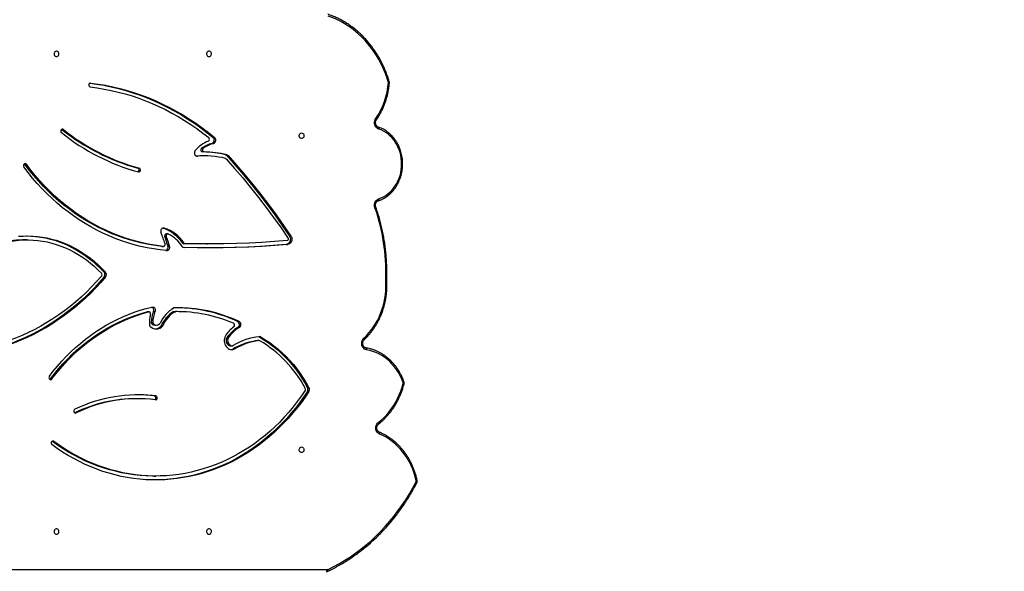
# Model space of a CAD drawing. Units: millimetres. Extents: x -9300 to 348949, y -3372 to 17026.
# Drawn here: x -4180 to -2674, y 7243 to 8085 of the extents above; entities that cross this region are included whole.
import ezdxf

# ---------------------------------------------------------------- set-up
doc = ezdxf.new("R2010")
doc.units = ezdxf.units.MM
doc.layers.add('Opvangzone', color=7, linetype='Continuous', true_color=0x00a19a)
doc.layers.add('Toestel 2D', color=7, linetype='Continuous', lineweight=20)

# ---------------------------------------------------------------- blocks, each defined once
blk = doc.blocks.new('3241_')
at = {"color": 8, "linetype": 'Continuous', "lineweight": 25}
for p, q in [((46149.5, 25687.3), (45600.9, 25687.3)), ((45986.9, 25447.8), (45985, 25447.8)), ((45800.1, 25055.6), (45799.5, 25055.6)), ((45962.9, 24943.8), (45963.4, 24943.8))]:
    blk.add_line(p, q, dxfattribs=at)
at = {"color": 7, "linetype": 'Continuous', "lineweight": 25}
for p, q in [((45865.5, 25544.4), (45863.3, 25544.4)), ((46019.1, 25491.4), (46021.4, 25491.4)), ((46021.4, 25491.4), (46021.7, 25491.2)), ((45631.2, 25415), (45629, 25415)), ((45860.8, 25425.2), (45863.1, 25425.2)), ((45865.4, 25421.9), (45863.1, 25421.9)), ((45890.5, 25426.2), (45892.7, 25426.2)), ((45631, 25409.4), (45628.8, 25409.4)), ((46024.3, 25396.1), (46022.1, 25396.1)), ((45705, 25337.5), (45707.3, 25337.5)), ((45705.3, 25337.5), (45707.5, 25337.5)), ((45745.4, 25350.7), (45743.1, 25350.7)), ((45748.6, 25345.2), (45746.4, 25345.2)), ((45704.7, 25331.9), (45702.5, 25331.9)), ((45754.5, 25333.2), (45752.2, 25333.2)), ((45752.5, 25333.7), (45754.8, 25333.7)), ((45737.6, 25317.6), (45735.4, 25317.6)), ((45737.9, 25308.4), (45735.6, 25308.4)), ((45854.7, 25314.8), (45852.4, 25314.8)), ((45864.6, 25313.7), (45862.4, 25313.7)), ((45866.3, 25312.6), (45868.5, 25312.6)), ((45869.9, 25310), (45867.7, 25310)), ((45830.4, 25293.2), (45832.7, 25293.2)), ((45835.3, 25293.3), (45832.7, 25293.2)), ((45835.3, 25293.3), (45833, 25293.3)), ((45834.2, 25293.6), (45836.5, 25293.6)), ((45866.6, 25293.2), (45864.3, 25293.2)), ((45873.8, 25293.5), (45876, 25293.5)), ((45874.4, 25293.5), (45876.6, 25293.5)), ((45876.6, 25293.5), (45876, 25293.5)), ((45509.9, 25242.4), (45509.9, 25241.9)), ((45942.2, 25240.2), (45940, 25240.2)), ((45942.3, 25233.1), (45940.1, 25233.1)), ((45663.6, 25190.4), (45661.4, 25190.4)), ((45786.1, 25189.8), (45783.8, 25189.8)), ((45817.8, 25189.4), (45820, 25189.4)), ((45821.9, 25188.3), (45819.7, 25188.3)), ((45844.4, 25193.3), (45842.2, 25193.3)), ((45853.6, 25193.4), (45851.3, 25193.4)), ((45853.8, 25193.4), (45851.6, 25193.4)), ((45853.6, 25193.4), (45853.8, 25193.4)), ((45658.7, 25177.6), (45656.4, 25177.6)), ((45844.7, 25174.3), (45846.9, 25174.3)), ((45847.1, 25178.5), (45849.3, 25178.5)), ((46060.3, 25183.4), (46062.5, 25183.4)), ((45852.4, 25165.4), (45850.1, 25165.4)), ((45888.9, 25077.4), (45886.6, 25077.4)), ((45890.8, 25073.9), (45888.6, 25073.9)), ((46061, 25068), (46063.3, 25068)), ((45754.6, 25054.8), (45752.4, 25054.8)), ((45756.7, 25053.5), (45754.4, 25053.5)), ((45788.6, 25055.2), (45790.8, 25055.2)), ((45777.1, 25036), (45774.8, 25036)), ((45789.3, 25049.2), (45791.6, 25049.2)), ((45793, 25043.6), (45790.7, 25043.6)), ((45775.5, 25027.1), (45773.2, 25027.1)), ((46004.5, 25014.7), (46006.7, 25014.7)), ((46006.7, 25014.7), (46007.1, 25014.5))]:
    blk.add_line(p, q, dxfattribs=at)
at = {"color": 7, "linetype": 'Continuous', "lineweight": 25, "flags": 128}
for points in [[(45599.6, 25687), (45590.8, 25682.7), (45582.2, 25678), (45573.7, 25673), (45565.4, 25667.7), (45557.2, 25662), (45549.2, 25656.1), (45541.4, 25649.8), (45533.8, 25643.2), (45526.4, 25636.3), (45519.2, 25629.2), (45512.2, 25621.7), (45505.4, 25614), (45498.9, 25606.1), (45492.6, 25597.8), (45486.5, 25589.4), (45480.7, 25580.7), (45475.1, 25571.7), (45469.9, 25562.6), (45464.8, 25553.3)], [(45602.4, 25690.3), (45602.1, 25690.2), (45601.8, 25690.1), (45601.5, 25689.8), (45601.3, 25689.4), (45601.1, 25689), (45601, 25688.4), (45600.9, 25687.9), (45600.9, 25687.3)], [(45781.7, 25633.5), (45780.6, 25633.3), (45779.6, 25632.8), (45778.8, 25631.9), (45778.3, 25630.8), (45778, 25629.6), (45778.1, 25628.3), (45778.5, 25627.2), (45779.2, 25626.2), (45780.1, 25625.5), (45781.2, 25625.1), (45782.3, 25625.1), (45783.3, 25625.5), (45784.2, 25626.2), (45784.9, 25627.2), (45785.3, 25628.3), (45785.4, 25629.6), (45785.1, 25630.8), (45784.6, 25631.9), (45783.8, 25632.8), (45782.8, 25633.3), (45781.7, 25633.5)], [(46015.1, 25633.5), (46014, 25633.3), (46013, 25632.8), (46012.2, 25631.9), (46011.7, 25630.8), (46011.4, 25629.6), (46011.5, 25628.3), (46011.9, 25627.2), (46012.6, 25626.2), (46013.5, 25625.5), (46014.6, 25625.1), (46015.7, 25625.1), (46016.7, 25625.5), (46017.6, 25626.2), (46018.3, 25627.2), (46018.7, 25628.3), (46018.8, 25629.6), (46018.5, 25630.8), (46018, 25631.9), (46017.2, 25632.8), (46016.2, 25633.3), (46015.1, 25633.5)], [(45464.7, 25551.8), (45466.1, 25545.7), (45467.9, 25539.8), (45470.1, 25534), (45472.5, 25528.4), (45475.2, 25522.9), (45478.2, 25517.7), (45481.5, 25512.7), (45485, 25507.9), (45488.8, 25503.4), (45492.8, 25499.1), (45497, 25495.2), (45501.4, 25491.5), (45506, 25488.2), (45510.8, 25485.2), (45515.7, 25482.5), (45520.8, 25480.2)], [(45629, 25415), (45634.8, 25423.8), (45640.9, 25432.3), (45647.3, 25440.5), (45653.8, 25448.5), (45660.6, 25456.3), (45667.6, 25463.8), (45674.8, 25471), (45682.2, 25478), (45689.8, 25484.7), (45697.6, 25491.1), (45705.6, 25497.2), (45713.7, 25502.9), (45722, 25508.4), (45730.4, 25513.6), (45739, 25518.4), (45747.7, 25523), (45756.5, 25527.1), (45765.5, 25531), (45774.5, 25534.5), (45783.7, 25537.7), (45792.9, 25540.5), (45802.2, 25543), (45811.6, 25545.1), (45821, 25546.9), (45830.5, 25548.3), (45840, 25549.3), (45849.5, 25550), (45859.1, 25550.4), (45868.6, 25550.4), (45878.2, 25550), (45887.7, 25549.2), (45897.2, 25548.1), (45906.7, 25546.7), (45916.1, 25544.9), (45925.5, 25542.7), (45934.7, 25540.2), (45944, 25537.3), (45953.1, 25534.1), (45962.1, 25530.5), (45971.1, 25526.6), (45979.9, 25522.4), (45988.6, 25517.8), (45997.2, 25513), (46005.6, 25507.8), (46013.8, 25502.2), (46022, 25496.4)], [(45631.2, 25415), (45637.1, 25423.8), (45643.2, 25432.3), (45649.5, 25440.5), (45656.1, 25448.5), (45662.8, 25456.3), (45669.8, 25463.8), (45677.1, 25471), (45684.5, 25478), (45692.1, 25484.7), (45699.8, 25491.1), (45707.8, 25497.2), (45715.9, 25502.9), (45724.2, 25508.4), (45732.7, 25513.6), (45741.2, 25518.4), (45749.9, 25523), (45758.8, 25527.1), (45767.7, 25531), (45776.8, 25534.5), (45785.9, 25537.7), (45795.2, 25540.5), (45804.5, 25543), (45813.8, 25545.1), (45823.3, 25546.9), (45832.7, 25548.3), (45842.2, 25549.3), (45851.8, 25550), (45861.3, 25550.4), (45864.4, 25550.4)], [(45634.6, 25413.6), (45640.5, 25422.3), (45646.6, 25430.7), (45653, 25438.9), (45659.7, 25446.8), (45666.5, 25454.5), (45673.6, 25461.9), (45680.8, 25469), (45688.3, 25475.9), (45696, 25482.4), (45703.8, 25488.7), (45711.8, 25494.6), (45720, 25500.3), (45728.4, 25505.6), (45736.9, 25510.6), (45745.5, 25515.3), (45754.2, 25519.6), (45763.1, 25523.6), (45772.1, 25527.3), (45781.2, 25530.6), (45790.4, 25533.6), (45799.7, 25536.2), (45809, 25538.4), (45818.4, 25540.3), (45827.8, 25541.9), (45837.3, 25543.1), (45846.8, 25543.9), (45856.4, 25544.3), (45865.9, 25544.4), (45875.4, 25544.1), (45884.9, 25543.5), (45894.4, 25542.5), (45903.9, 25541.1), (45913.3, 25539.3), (45922.7, 25537.2), (45932, 25534.8), (45941.2, 25532), (45950.3, 25528.8), (45959.4, 25525.3), (45968.3, 25521.5), (45977.1, 25517.3), (45985.8, 25512.7), (45994.4, 25507.9), (46002.8, 25502.7), (46011, 25497.2), (46019.1, 25491.4)], [(45865.5, 25544.4), (45868.1, 25544.4), (45877.7, 25544.1), (45887.2, 25543.5), (45896.7, 25542.5), (45906.1, 25541.1), (45915.6, 25539.3), (45924.9, 25537.2), (45934.2, 25534.8), (45943.4, 25532), (45952.6, 25528.8), (45961.6, 25525.3), (45970.5, 25521.5), (45979.4, 25517.3), (45988.1, 25512.7), (45996.6, 25507.9), (46005, 25502.7), (46013.3, 25497.2), (46021.4, 25491.4)], [(45640.1, 25500), (45639, 25500.2), (45638, 25500.8), (45637.2, 25501.6), (45636.7, 25502.7), (45636.4, 25504), (45636.5, 25505.2), (45636.9, 25506.4), (45637.6, 25507.4), (45638.5, 25508.1), (45639.6, 25508.5), (45640.7, 25508.5), (45641.7, 25508.1), (45642.6, 25507.4), (45643.3, 25506.4), (45643.7, 25505.2), (45643.8, 25504), (45643.5, 25502.7), (45643, 25501.6), (45642.2, 25500.8), (45641.2, 25500.2), (45640.1, 25500)], [(45520.8, 25480.2), (45522.4, 25479.3), (45523.7, 25478.1), (45524.9, 25476.6), (45525.8, 25474.9), (45526.3, 25473), (45526.5, 25471), (45526.4, 25469), (45525.9, 25467.1), (45525.1, 25465.3), (45524, 25463.8), (45522.7, 25462.5)], [(45522.7, 25462.5), (45518.2, 25458.8), (45514, 25454.9), (45509.9, 25450.7), (45506.1, 25446.2), (45502.5, 25441.4), (45499.2, 25436.4), (45496.1, 25431.3), (45493.2, 25425.9), (45490.7, 25420.3), (45488.4, 25414.6), (45486.4, 25408.7), (45484.8, 25402.7)], [(45484.8, 25401.4), (45486.8, 25396.2), (45489.2, 25391.2), (45491.8, 25386.4), (45494.7, 25381.8), (45497.9, 25377.5), (45501.3, 25373.4), (45505, 25369.6), (45508.9, 25366.1), (45513, 25363), (45517.2, 25360.2), (45521.7, 25357.7), (45526.3, 25355.6), (45530.9, 25353.9), (45535.7, 25352.5), (45540.6, 25351.6)], [(45702.5, 25331.9), (45695.6, 25336.1), (45688.8, 25340.5), (45682.3, 25345.4), (45675.9, 25350.5), (45669.7, 25355.9), (45663.8, 25361.7), (45658, 25367.7), (45652.5, 25374.1), (45647.3, 25380.6), (45642.2, 25387.5), (45637.5, 25394.6), (45633, 25401.9), (45628.8, 25409.4)], [(45704.7, 25331.9), (45697.8, 25336.1), (45691.1, 25340.5), (45684.5, 25345.4), (45678.2, 25350.5), (45672, 25355.9), (45666, 25361.7), (45660.3, 25367.7), (45654.8, 25374.1), (45649.5, 25380.6), (45644.5, 25387.5), (45639.7, 25394.6), (45635.2, 25401.9), (45631, 25409.4)], [(46026, 25392.2), (46019.9, 25384.2), (46013.5, 25376.5), (46006.9, 25369), (46000.1, 25361.8), (45993, 25354.8), (45985.8, 25348.1), (45978.4, 25341.7), (45970.8, 25335.5), (45963.1, 25329.7), (45955.2, 25324.1), (45947.1, 25318.9), (45938.9, 25313.9), (45930.6, 25309.3), (45922.1, 25305), (45913.5, 25301), (45904.8, 25297.3), (45896, 25294), (45887.1, 25291), (45878.1, 25288.4), (45869.1, 25286.1)], [(46022.1, 25396.1), (46015.9, 25388.2), (46009.6, 25380.5), (46003, 25373), (45996.2, 25365.8), (45989.2, 25358.9), (45982, 25352.2), (45974.6, 25345.9), (45967, 25339.8), (45959.3, 25334), (45951.4, 25328.5), (45943.3, 25323.3), (45935.1, 25318.4), (45926.8, 25313.9), (45918.3, 25309.6), (45909.7, 25305.8), (45901, 25302.2), (45892.2, 25299), (45883.3, 25296.1), (45874.4, 25293.5)], [(46024.3, 25396.1), (46018.2, 25388.2), (46011.8, 25380.5), (46005.2, 25373), (45998.4, 25365.8), (45991.4, 25358.9), (45984.2, 25352.2), (45976.8, 25345.9), (45969.3, 25339.8), (45961.5, 25334), (45953.6, 25328.5), (45945.6, 25323.3), (45937.3, 25318.4), (45929, 25313.9), (45920.5, 25309.6), (45911.9, 25305.8), (45903.2, 25302.2), (45894.5, 25299), (45885.6, 25296.1), (45876.6, 25293.5)], [(45540.6, 25351.6), (45540.5, 25351), (45540.6, 25350.4), (45540.6, 25349.9), (45540.8, 25349.5), (45541, 25349.1), (45541.2, 25348.8), (45541.4, 25348.7), (45541.7, 25348.6)], [(45540.6, 25351.6), (45542.2, 25351.1), (45543.7, 25350.3), (45545.1, 25349.2), (45546.3, 25347.8), (45547.2, 25346.2), (45547.8, 25344.3), (45548.1, 25342.4), (45548, 25340.5), (45547.7, 25338.6), (45547, 25336.8), (45546, 25335.2), (45544.8, 25333.9)], [(45756.7, 25330), (45757.5, 25332), (45758.1, 25334.1), (45758.4, 25336.3), (45758.4, 25338.6), (45758.1, 25340.7), (45757.4, 25342.8), (45756.5, 25344.8), (45755.4, 25346.6), (45754, 25348.1), (45752.4, 25349.3), (45750.7, 25350.3), (45748.8, 25350.9), (45746.9, 25351.2), (45745, 25351.1), (45743.1, 25350.7)], [(45747.5, 25351.2), (45747.3, 25351.1), (45745.4, 25350.7)], [(45707.5, 25337.5), (45707.4, 25337.5), (45707.3, 25337.5)], [(45752.5, 25333.7), (45753, 25335.3), (45753.2, 25337), (45753.1, 25338.7), (45752.7, 25340.4), (45752, 25341.9), (45751, 25343.1), (45749.8, 25344.2), (45748.4, 25344.8), (45747, 25345.2), (45745.5, 25345.2)], [(45754.8, 25333.7), (45755.3, 25335.3), (45755.5, 25337), (45755.4, 25338.7), (45755, 25340.4), (45754.2, 25341.9), (45753.3, 25343.1), (45752.1, 25344.2), (45750.7, 25344.8), (45749.2, 25345.2), (45748.6, 25345.2)], [(45940, 25240.2), (45947.3, 25248.6), (45954.9, 25256.8), (45962.7, 25264.8), (45970.6, 25272.4), (45978.8, 25279.8), (45987.2, 25286.9), (45995.7, 25293.7), (46004.5, 25300.2), (46013.4, 25306.4), (46022.4, 25312.3), (46031.6, 25317.9), (46040.9, 25323.1), (46050.4, 25328), (46060, 25332.6), (46069.7, 25336.9), (46079.5, 25340.8), (46089.4, 25344.3), (46091.9, 25345.2)], [(45942.2, 25240.2), (45949.6, 25248.6), (45957.1, 25256.8), (45964.9, 25264.8), (45972.9, 25272.4), (45981.1, 25279.8), (45989.4, 25286.9), (45998, 25293.7), (46006.7, 25300.2), (46015.6, 25306.4), (46024.7, 25312.3), (46033.9, 25317.9), (46043.2, 25323.1), (46052.7, 25328), (46062.3, 25332.6), (46072, 25336.9), (46081.8, 25340.8), (46091.7, 25344.3), (46092, 25344.4)], [(45946.2, 25238.9), (45953.6, 25247.3), (45961.3, 25255.4), (45969.2, 25263.3), (45977.3, 25270.9), (45985.6, 25278.1), (45994, 25285.1), (46002.7, 25291.8), (46011.5, 25298.2), (46020.5, 25304.2), (46029.7, 25310), (46039, 25315.4), (46048.4, 25320.5), (46058, 25325.2), (46067.7, 25329.6), (46077.5, 25333.6), (46087.4, 25337.3), (46092.3, 25339)], [(45544.8, 25333.9), (45540.8, 25329.9), (45537, 25325.7), (45533.5, 25321.3), (45530.1, 25316.6), (45527, 25311.7), (45524.1, 25306.6), (45521.5, 25301.4), (45519.2, 25295.9), (45517.2, 25290.3), (45515.4, 25284.6), (45513.9, 25278.8), (45512.7, 25272.9), (45511.9, 25266.9), (45511.3, 25260.8), (45511, 25254.8), (45511.1, 25248.7), (45511.4, 25242.7)], [(45869.1, 25286.1), (45867.9, 25286), (45866.7, 25286.3), (45865.7, 25287), (45864.8, 25287.9), (45864.2, 25289.1), (45863.9, 25290.5), (45864, 25291.9), (45864.3, 25293.2)], [(46073.3, 25178), (46066, 25177.6), (46058.7, 25177.5), (46051.4, 25177.7), (46044.2, 25178.3), (46036.9, 25179.3), (46029.7, 25180.6), (46022.6, 25182.2), (46015.5, 25184.2), (46008.5, 25186.5), (46001.6, 25189.2), (45994.8, 25192.2), (45988.1, 25195.5), (45981.6, 25199.2), (45975.1, 25203.1), (45968.9, 25207.4), (45962.7, 25212), (45956.8, 25216.8), (45951, 25222), (45945.5, 25227.4), (45940.1, 25233.1)], [(46061.4, 25177.5), (46061, 25177.5), (46053.7, 25177.7), (46046.4, 25178.3), (46039.2, 25179.3), (46032, 25180.6), (46024.8, 25182.2), (46017.8, 25184.2), (46010.8, 25186.5), (46003.9, 25189.2), (45997.1, 25192.2), (45990.4, 25195.5), (45983.8, 25199.2), (45977.4, 25203.1), (45971.1, 25207.4), (45965, 25212), (45959, 25216.8), (45953.3, 25222), (45947.7, 25227.4), (45942.3, 25233.1)], [(46098.5, 25188.5), (46094, 25187.4), (46086.9, 25185.9), (46079.8, 25184.8), (46072.6, 25184), (46065.3, 25183.5), (46058.1, 25183.5), (46050.9, 25183.7), (46043.7, 25184.4), (46036.5, 25185.4), (46029.3, 25186.7), (46022.3, 25188.4), (46015.3, 25190.5), (46008.3, 25192.9), (46001.5, 25195.6), (45994.8, 25198.7), (45988.2, 25202.1), (45981.7, 25205.8), (45975.4, 25209.9), (45969.2, 25214.2), (45963.2, 25218.9), (45957.4, 25223.8), (45951.7, 25229.1), (45946.3, 25234.6)], [(45656.4, 25177.6), (45655.7, 25179), (45655.2, 25180.6), (45655, 25182.3), (45655.1, 25184.1), (45655.6, 25185.7), (45656.3, 25187.2), (45657.3, 25188.5), (45658.6, 25189.5), (45659.9, 25190.1), (45661.4, 25190.4)], [(45658.7, 25177.6), (45657.9, 25179), (45657.4, 25180.6), (45657.2, 25182.3), (45657.4, 25184.1), (45657.8, 25185.7), (45658.6, 25187.2), (45659.6, 25188.5), (45660.8, 25189.5), (45662.2, 25190.1), (45663.6, 25190.4)], [(45661.4, 25190.4), (45681.1, 25192), (45700.9, 25193.4), (45720.6, 25194.4), (45740.4, 25195.1), (45760.1, 25195.6), (45779.9, 25195.8), (45799.7, 25195.7), (45819.5, 25195.4)], [(45661.8, 25184.5), (45681.3, 25186), (45700.7, 25187.3), (45720.2, 25188.4), (45739.7, 25189.1), (45759.2, 25189.6), (45778.7, 25189.8), (45798.2, 25189.7), (45817.8, 25189.4)], [(45663.6, 25190.4), (45683.4, 25192), (45703.1, 25193.4), (45722.9, 25194.4), (45742.6, 25195.1), (45762.4, 25195.6), (45782.2, 25195.8), (45784.9, 25195.8)], [(45786.1, 25189.8), (45800.5, 25189.7), (45820, 25189.4)], [(45846.6, 25199.9), (45856.6, 25198.9), (45866.6, 25197.4), (45876.5, 25195.7), (45886.4, 25193.5), (45896.2, 25191), (45906, 25188.2), (45915.7, 25185), (45925.2, 25181.4), (45934.7, 25177.5), (45944, 25173.2), (45953.3, 25168.7), (45962.4, 25163.7), (45971.4, 25158.5), (45980.2, 25152.9), (45988.8, 25147), (45997.3, 25140.8), (46005.7, 25134.3), (46013.8, 25127.4), (46021.7, 25120.3), (46029.5, 25112.9), (46037, 25105.3), (46044.4, 25097.3), (46051.5, 25089.1), (46058.4, 25080.6), (46065, 25071.9)], [(45851.6, 25193.4), (45861.6, 25192.2), (45871.6, 25190.5), (45881.5, 25188.5), (45891.4, 25186.2), (45901.2, 25183.4), (45910.9, 25180.3), (45920.5, 25176.9), (45930, 25173.1), (45939.5, 25168.9), (45948.7, 25164.4), (45957.9, 25159.6), (45966.9, 25154.4), (45975.8, 25148.9), (45984.5, 25143), (45993.1, 25136.8), (46001.4, 25130.3), (46009.6, 25123.6), (46017.6, 25116.5), (46025.4, 25109.1), (46033, 25101.4), (46040.3, 25093.5), (46047.5, 25085.2), (46054.4, 25076.8), (46061, 25068)], [(45853.8, 25193.4), (45863.8, 25192.2), (45873.8, 25190.5), (45883.8, 25188.5), (45893.6, 25186.2), (45903.4, 25183.4), (45913.1, 25180.3), (45922.8, 25176.9), (45932.3, 25173.1), (45941.7, 25168.9), (45951, 25164.4), (45960.2, 25159.6), (45969.2, 25154.4), (45978.1, 25148.9), (45986.8, 25143), (45995.3, 25136.8), (46003.7, 25130.3), (46011.9, 25123.6), (46019.9, 25116.5), (46027.6, 25109.1), (46035.2, 25101.4), (46042.6, 25093.5), (46049.7, 25085.2), (46056.6, 25076.8), (46063.3, 25068)], [(45752.4, 25054.8), (45739.6, 25069.2), (45727, 25083.9), (45714.6, 25098.9), (45702.5, 25114.1), (45690.6, 25129.6), (45679, 25145.4), (45667.6, 25161.3), (45656.4, 25177.6)], [(45754.6, 25054.8), (45741.8, 25069.2), (45729.2, 25083.9), (45716.8, 25098.9), (45704.7, 25114.1), (45692.8, 25129.6), (45681.2, 25145.4), (45669.8, 25161.3), (45658.7, 25177.6)], [(45755.3, 25059.9), (45742.6, 25074.2), (45730.2, 25088.7), (45718, 25103.5), (45706, 25118.6), (45694.3, 25133.9), (45682.8, 25149.4), (45671.5, 25165.2), (45660.6, 25181.2)], [(45843.6, 25174.6), (45844.3, 25174.3), (45845.1, 25174.3), (45845.9, 25174.6), (45846.5, 25175.2), (45847, 25175.9), (45847.2, 25176.7), (45847.3, 25177.6), (45847.1, 25178.5)], [(45850.1, 25165.4), (45851.3, 25165.2), (45852.6, 25165.4), (45853.7, 25166), (45854.6, 25167), (45855.3, 25168.2), (45855.6, 25169.6), (45855.6, 25171), (45855.2, 25172.4)], [(45527.9, 25134.4), (45528.4, 25132.6), (45528.6, 25130.7), (45528.4, 25128.8), (45528, 25127), (45527.3, 25125.3), (45526.3, 25123.8), (45525.1, 25122.6), (45523.7, 25121.6), (45522.2, 25120.9)], [(45522.2, 25120.9), (45518.5, 25119.5), (45514.9, 25117.8), (45511.4, 25115.8), (45508.1, 25113.4), (45505, 25110.7), (45502, 25107.8), (45499.3, 25104.5), (45496.8, 25101.1), (45494.6, 25097.4), (45492.6, 25093.5), (45490.9, 25089.4), (45489.5, 25085.2), (45488.4, 25080.9), (45487.6, 25076.5), (45487.1, 25072), (45487, 25067.5), (45487.1, 25063), (45487.6, 25058.6), (45488.4, 25054.2), (45489.5, 25049.8), (45490.9, 25045.6), (45492.6, 25041.6), (45494.5, 25037.7), (45496.8, 25034), (45499.2, 25030.5), (45502, 25027.3), (45504.9, 25024.3), (45508, 25021.6), (45511.3, 25019.2), (45514.8, 25017.2), (45518.4, 25015.5), (45522.1, 25014.1)], [(45802.8, 25047.1), (45803.5, 25048.1), (45804, 25049.4), (45804.1, 25050.7), (45803.9, 25052.1), (45803.5, 25053.3), (45802.7, 25054.3), (45801.8, 25055.1), (45800.6, 25055.5), (45799.5, 25055.6)], [(45640.1, 25020), (45639, 25020.2), (45638, 25020.8), (45637.2, 25021.6), (45636.7, 25022.7), (45636.4, 25024), (45636.5, 25025.2), (45636.9, 25026.4), (45637.6, 25027.4), (45638.5, 25028.1), (45639.6, 25028.5), (45640.7, 25028.5), (45641.7, 25028.1), (45642.6, 25027.4), (45643.3, 25026.4), (45643.7, 25025.2), (45643.8, 25024), (45643.5, 25022.7), (45643, 25021.6), (45642.2, 25020.8), (45641.2, 25020.2), (45640.1, 25020)], [(45962.9, 24943.8), (45951.5, 24945.3), (45940.3, 24947.2), (45929, 24949.5), (45917.9, 24952.2), (45906.8, 24955.2), (45895.7, 24958.6), (45884.8, 24962.4), (45874, 24966.5), (45863.3, 24971), (45852.7, 24975.9), (45842.2, 24981.1), (45831.9, 24986.6), (45821.7, 24992.5), (45811.7, 24998.8), (45801.8, 25005.4), (45792.1, 25012.3), (45782.6, 25019.5), (45773.2, 25027.1)], [(45964, 24944), (45953.8, 24945.3), (45942.5, 24947.2), (45931.3, 24949.5), (45920.1, 24952.2), (45909, 24955.2), (45898, 24958.6), (45887.1, 24962.4), (45876.2, 24966.5), (45865.5, 24971), (45854.9, 24975.9), (45844.5, 24981.1), (45834.1, 24986.6), (45823.9, 24992.5), (45813.9, 24998.8), (45804, 25005.4), (45794.3, 25012.3), (45784.8, 25019.5), (45775.5, 25027.1)], [(45963.4, 24949.8), (45952.6, 24951.2), (45941.9, 24953), (45931.2, 24955.2), (45920.5, 24957.6), (45910, 24960.5), (45899.5, 24963.6), (45889, 24967.1), (45878.7, 24971), (45868.5, 24975.2), (45858.4, 24979.7), (45848.3, 24984.5), (45838.5, 24989.7), (45828.7, 24995.1), (45819.1, 25000.9), (45809.6, 25007), (45800.3, 25013.5), (45791.1, 25020.2), (45782.1, 25027.2)], [(45522.1, 25014.1), (45523.7, 25013.4), (45525.2, 25012.3), (45526.4, 25010.9), (45527.4, 25009.3), (45528, 25007.5), (45528.4, 25005.6), (45528.4, 25003.6), (45528.1, 25001.7), (45527.5, 24999.8), (45526.5, 24998.2)], [(45507.4, 24942.2), (45509.7, 24935.1), (45512.3, 24928.1), (45515.2, 24921.2), (45518.4, 24914.6), (45521.8, 24908.1), (45525.5, 24901.8), (45529.5, 24895.7), (45533.7, 24889.8), (45538.2, 24884.2), (45542.8, 24878.9), (45547.7, 24873.8), (45552.8, 24868.9), (45558.1, 24864.4), (45563.6, 24860.1), (45569.3, 24856.2), (45575.1, 24852.6), (45581, 24849.3), (45587.1, 24846.3), (45593.3, 24843.7), (45599.6, 24841.4)], [(45781.7, 24903.5), (45780.6, 24903.3), (45779.6, 24902.8), (45778.8, 24901.9), (45778.3, 24900.8), (45778, 24899.6), (45778.1, 24898.3), (45778.5, 24897.2), (45779.2, 24896.2), (45780.1, 24895.5), (45781.2, 24895.1), (45782.3, 24895.1), (45783.3, 24895.5), (45784.2, 24896.2), (45784.9, 24897.2), (45785.3, 24898.3), (45785.4, 24899.6), (45785.1, 24900.8), (45784.6, 24901.9), (45783.8, 24902.8), (45782.8, 24903.3), (45781.7, 24903.5)], [(46015.1, 24903.5), (46014, 24903.3), (46013, 24902.8), (46012.2, 24901.9), (46011.7, 24900.8), (46011.4, 24899.6), (46011.5, 24898.3), (46011.9, 24897.2), (46012.6, 24896.2), (46013.5, 24895.5), (46014.6, 24895.1), (46015.7, 24895.1), (46016.7, 24895.5), (46017.6, 24896.2), (46018.3, 24897.2), (46018.7, 24898.3), (46018.8, 24899.6), (46018.5, 24900.8), (46018, 24901.9), (46017.2, 24902.8), (46016.2, 24903.3), (46015.1, 24903.5)]]:
    blk.add_lwpolyline(points, dxfattribs=at)
at = {"color": 8, "linetype": 'Continuous', "lineweight": 25, "flags": 128}
for points in [[(45599.8, 25689.7), (45599.6, 25689.6), (45599.4, 25689.3), (45599.3, 25689), (45599.3, 25688.5), (45599.3, 25688.1), (45599.4, 25687.5), (45599.6, 25687)], [(45463.7, 25554.6), (45463.7, 25554.5), (45463.7, 25554.4), (45463.9, 25554.1), (45464.1, 25553.9), (45464.4, 25553.6), (45464.8, 25553.3)], [(45521.1, 25477.4), (45520.9, 25477.6), (45520.7, 25477.9), (45520.6, 25478.2), (45520.6, 25478.6), (45520.6, 25479.1), (45520.7, 25479.7), (45520.8, 25480.2)], [(45522.7, 25462.5), (45522.4, 25463), (45522.3, 25463.4), (45522.1, 25463.9), (45522.1, 25464.2), (45522.2, 25464.6), (45522.3, 25464.8), (45522.3, 25464.9)], [(45484.8, 25401.4), (45484.4, 25401.2), (45484, 25401), (45483.7, 25400.8), (45483.6, 25400.6), (45483.5, 25400.5), (45483.5, 25400.4)], [(45544.8, 25333.9), (45544.6, 25334.3), (45544.3, 25334.8), (45544.2, 25335.2), (45544.1, 25335.5), (45544.2, 25335.8), (45544.3, 25336), (45544.3, 25336.1)], [(45527.9, 25134.4), (45527.5, 25134.2), (45527.1, 25133.9), (45526.8, 25133.7), (45526.6, 25133.6), (45526.6, 25133.4), (45526.6, 25133.4)], [(45522.2, 25120.9), (45522.1, 25121.5), (45522.1, 25122), (45522.1, 25122.5), (45522.2, 25123), (45522.3, 25123.3), (45522.5, 25123.6), (45522.7, 25123.8), (45522.8, 25123.8)], [(45522.1, 25014.1), (45522, 25013.5), (45522, 25013), (45522, 25012.5), (45522.1, 25012), (45522.2, 25011.7), (45522.4, 25011.4), (45522.6, 25011.2), (45522.7, 25011.2)], [(45526.5, 24998.2), (45526.2, 24998.5), (45525.9, 24998.9), (45525.7, 24999.2), (45525.6, 24999.5), (45525.5, 24999.7), (45525.6, 24999.9)]]:
    blk.add_lwpolyline(points, dxfattribs=at)
at = {"color": 7, "linetype": 'Continuous', "lineweight": 25}
for centre, radius, start, end in [((45600.9, 25684.2), 3.06, 90.1155, 115.3973), ((45466.9, 25552.2), 2.26, 153.0582, 192.4606), ((46020.6, 25493.3), 2.41, 233.7583, 333.6019), ((46019.9, 25493.9), 3.27, 330.0198, 50.6914), ((45890.4, 25642.6), 222.3, 262.9612, 295.7436), ((45890.4, 25644), 217.8, 262.9615, 295.7436), ((45892.3, 25645.1), 218.9, 270.1116, 295.697), ((45985.9, 25445.6), 2.49, 16.1159, 113.2884), ((45985.4, 25445.1), 3.17, 299.176, 21.7876), ((45863.5, 25425.2), 2.71, 86.8872, 178.227), ((45866, 25425), 2.93, 113.6316, 176.1267), ((45633.7, 25412), 5.63, 147.7624, 207.7282), ((45636, 25412), 5.63, 147.7642, 207.7361), ((45637.4, 25411.8), 3.37, 147.3232, 208.4364), ((45863.7, 25424.8), 2.93, 170.7576, 258.3427), ((45866, 25424.8), 2.93, 170.7751, 258.3475), ((45892.7, 25639.4), 219.2, 262.8333, 269.7036), ((45487, 25402.2), 2.29, 165.8221, 199.2832), ((45799.3, 25498.7), 187.1, 208.2312, 239.3373), ((46024, 25394.8), 2.38, 44.7782, 145.5795), ((46026.5, 25394.6), 2.64, 119.1977, 143.7868), ((46023.3, 25394.2), 3.31, 323.869, 43.912), ((45705, 25339.8), 2.31, 239.5919, 276.0812), ((45695, 25426.3), 95.3, 275.8419, 301.3482), ((45695, 25427.8), 90.9, 276.5006, 301.9774), ((45697.2, 25427.8), 90.9, 276.5009, 301.9771), ((45745.9, 25342.8), 2.36, 98.4493, 121.2871), ((45704.4, 25335.2), 3.84, 239.9548, 275.4483), ((45706.7, 25335.4), 3.97, 240.2245, 255.6294), ((45710.2, 25361.6), 50.8, 299.7605, 325.9662), ((45712.4, 25361.6), 50.8, 299.7607, 325.9676), ((45708.4, 25362.1), 58, 307.6985, 326.3977), ((45749.7, 25334.9), 3.06, 325.5914, 336.6243), ((45752, 25334.9), 3.05, 325.5239, 336.6104), ((45738.2, 25313.1), 5.3, 122.2565, 241.2536), ((45740.4, 25313.1), 5.3, 122.2565, 241.2536), ((45830.8, 25511.9), 224.7, 244.9283, 270.8838), ((45833.2, 25512.1), 224.9, 244.933, 269.5835), ((45745.9, 25313.8), 3.19, 129.0053, 242.5737), ((45830.7, 25512.5), 219.3, 246.8155, 270.6054), ((45809.9, 25332.9), 46.2, 301.67, 336.858), ((45809.7, 25332.1), 51.4, 299.9572, 335.9593), ((45812.2, 25332.9), 46.2, 301.67, 336.858), ((45862.4, 25307.2), 12.5, 39.4697, 142.5926), ((45864.9, 25306.7), 13, 96.3489, 141.9039), ((45862.4, 25306.1), 7.61, 58.8729, 138.2854), ((45824.7, 25309.8), 43, 337.2044, 0.177), ((45864.6, 25306.2), 7.51, 58.4426, 89.8604), ((45864.6, 25310), 3.09, 358.6262, 56.7619), ((45827, 25309.8), 43, 337.2149, 0.1727), ((45866.9, 25310), 3.08, 358.5845, 56.8035), ((45822.4, 25309.9), 50.5, 345.574, 3.7546), ((45869.6, 25313), 3.22, 3.2199, 40.1144), ((45833, 25295.6), 2.33, 270.9487, 301.183), ((45835.3, 25295.6), 2.33, 270.9374, 301.1944), ((45871.3, 25291), 5.2, 154.9503, 248.2205), ((45874, 25296.3), 2.84, 159.9957, 278.0809), ((45834.3, 25289.6), 2.33, 271.238, 299.3443), ((45800.1, 25231.1), 288.9, 177.8682, 199.56), ((45504.5, 25242.1), 6.92, 357.9606, 4.7194), ((45944.3, 25236.7), 5.53, 140.9559, 220.875), ((45946.5, 25236.7), 5.53, 140.9593, 220.8871), ((45948.7, 25236.8), 3.31, 140.3859, 221.9877), ((45817.6, 25186.9), 2.49, 34.5418, 87.4328), ((45819.3, 25191.2), 4.16, 33.0146, 87.3047), ((45870.6, 25224.2), 62.3, 215.1776, 250.7688), ((45819.9, 25186.9), 2.49, 34.4988, 87.4757), ((45872.9, 25224.3), 62.3, 215.181, 250.7671), ((45871.8, 25226.6), 59.2, 214.0542, 241.5312), ((45846.7, 25195.1), 4.86, 91.4024, 200.6017), ((46045.5, 25252.1), 211.7, 196.119, 200.3543), ((45849.2, 25195), 5.03, 107.5877, 199.5423), ((46047.6, 25252.1), 211.5, 196.1202, 200.3598), ((45851.6, 25190.5), 2.92, 90.5066, 202.3889), ((46042.1, 25251.5), 202.9, 197.82, 202.9407), ((46062.4, 25330.8), 147.3, 270.0282, 284.1707), ((45662.2, 25182.4), 2.05, 101.7402, 216.295), ((45846.7, 25177.2), 2.93, 275.0886, 25.4554), ((45889.2, 25077.1), 2.62, 78.4784, 173.3181), ((45889.6, 25076.7), 3.03, 166.3061, 250.6986), ((45804.1, 24765.2), 320, 51.2313, 74.6867), ((45891.8, 25076.7), 3.03, 166.3277, 250.6771), ((45891.8, 25077), 2.94, 118.3562, 170.344), ((45804, 24766.3), 324.9, 51.2316, 74.6862), ((45806.3, 24765.2), 320, 51.2311, 74.6869), ((46063, 25069.4), 2.38, 214.0754, 314.9131), ((46065.4, 25069.6), 2.63, 215.8574, 240.8596), ((46062.3, 25070), 3.31, 315.8859, 35.8395), ((45755.5, 25057.6), 4.19, 221.575, 254.975), ((45788.6, 25185.5), 136.3, 255.4726, 270.2971), ((45757.8, 25057.6), 4.19, 221.5673, 254.9827), ((45757.2, 25061.6), 2.51, 221.5102, 255.3898), ((45788.6, 25186.6), 131.5, 255.8848, 274.7561), ((45790.9, 25185.5), 136.3, 255.4733, 269.6568), ((45790.5, 25194), 138.8, 270.1221, 274.1812), ((45776.6, 25031.1), 5.26, 110.2696, 229.5588), ((45778.9, 25031.1), 5.26, 110.2652, 229.5572), ((45762.8, 25081.7), 47.2, 284.7302, 306.2743), ((45765.1, 25081.7), 47.2, 284.7316, 306.2729), ((45761, 25083.5), 55.5, 293.0403, 318.9215), ((45788.9, 25046.1), 3.07, 305.9132, 82.4261), ((45791.2, 25046.1), 3.07, 305.9132, 82.4261), ((45784.2, 25029.6), 3.19, 117.1301, 229.9274), ((46006, 25016.6), 2.4, 231.6332, 331.8779), ((46005.3, 25017.2), 3.28, 328.6511, 49.0919), ((45618.5, 24935.1), 111.5, 145.568, 175.9371), ((45963, 24946.6), 2.73, 267.5335, 359.5137), ((45962.8, 24946.9), 2.91, 351.9631, 78.9555), ((45509.6, 24942.9), 2.3, 175.6254, 196.638)]:
    blk.add_arc(centre, radius, start, end, dxfattribs=at)
at = {"color": 8, "linetype": 'Continuous', "lineweight": 25}
for centre, radius, start, end in [((45464.9, 25549.3), 2.48, 95.6794, 132.4757), ((45485, 25405), 2.27, 221.9715, 262.8685), ((45511.5, 25237.2), 5.47, 91.4574, 107.3364), ((45511.6, 25254.3), 12.4, 262.4447, 269.3633), ((45507.4, 24948.9), 5.92, 253.9024, 268.5364), ((45507.7, 24940.1), 2.1, 99.4679, 145.0355)]:
    blk.add_arc(centre, radius, start, end, dxfattribs=at)
at = {"color": 7, "linetype": 'Continuous', "lineweight": 25}
for points, knots in [([(45599.8, 25689.7), (45598.3, 25689), (45594.2, 25687), (45587.4, 25683.5), (45579.5, 25679.1), (45571.7, 25674.4), (45564, 25669.4), (45556.5, 25664.2), (45549.1, 25658.6), (45541.9, 25652.9), (45534.8, 25646.8), (45527.9, 25640.5), (45521.1, 25634), (45514.6, 25627.2), (45508.2, 25620.2), (45502, 25612.9), (45496, 25605.5), (45490.3, 25597.8), (45484.7, 25589.9), (45479.3, 25581.9), (45474.2, 25573.6), (45469.4, 25565.3), (45465.9, 25559), (45464.1, 25555.4), (45463.7, 25554.6)], [0, 0, 0, 0, 0.0254863, 0.0736549, 0.1218263, 0.1699989, 0.2181788, 0.26636, 0.3145455, 0.3627347, 0.4109282, 0.4591224, 0.50732, 0.555524, 0.603728, 0.6519344, 0.7001455, 0.7483574, 0.7965716, 0.8447889, 0.893008, 0.9412264, 0.9869161, 1, 1, 1, 1]), ([(45602.4, 25690.3), (45602, 25690.3), (45601.2, 25690.2), (45600.4, 25690), (45599.9, 25689.7), (45599.8, 25689.7)], [0, 0, 0, 0, 0.379622, 0.872544, 1, 1, 1, 1]), ([(45463.7, 25554.6), (45463.6, 25554.4), (45463.2, 25553.7), (45463.1, 25552.5), (45463.1, 25551.6), (45463.2, 25551.2), (45463.2, 25551.1)], [0, 0, 0, 0, 0.264248, 0.607628, 0.94045, 1, 1, 1, 1]), ([(45463.2, 25551.1), (45463.4, 25550.1), (45464.1, 25547.3), (45465.4, 25542.6), (45467.1, 25537.2), (45469.1, 25531.9), (45471.4, 25526.7), (45473.9, 25521.7), (45476.7, 25516.8), (45479.6, 25512.2), (45482.8, 25507.7), (45486.2, 25503.4), (45489.8, 25499.3), (45493.6, 25495.5), (45497.5, 25491.9), (45501.7, 25488.6), (45505.9, 25485.6), (45510.4, 25482.8), (45514.9, 25480.3), (45518.5, 25478.5), (45520.6, 25477.7), (45521.2, 25477.4)], [0, 0, 0, 0, 0.0297685, 0.0858005, 0.1418376, 0.1978748, 0.2539073, 0.3099367, 0.3659568, 0.4219721, 0.4779791, 0.5339714, 0.5899567, 0.645921, 0.7018721, 0.7578052, 0.8137147, 0.8696063, 0.9254701, 0.9813136, 1, 1, 1, 1]), ([(45521.2, 25477.4), (45521.3, 25477.4), (45521.8, 25477.1), (45522.7, 25476.5), (45523.6, 25475.5), (45524.3, 25474.3), (45524.8, 25473), (45525, 25471.5), (45525, 25470.1), (45524.8, 25468.6), (45524.3, 25467.3), (45523.6, 25466.1), (45522.9, 25465.3), (45522.5, 25465), (45522.4, 25464.9)], [0, 0, 0, 0, 0.04169, 0.139163, 0.234227, 0.327014, 0.418534, 0.509382, 0.599849, 0.690056, 0.780161, 0.870274, 0.960838, 1, 1, 1, 1]), ([(45522.4, 25464.9), (45521.6, 25464.3), (45519.4, 25462.5), (45515.9, 25459.5), (45512, 25455.7), (45508.2, 25451.6), (45504.6, 25447.3), (45501.3, 25442.8), (45498.1, 25438.1), (45495.2, 25433.2), (45492.5, 25428.1), (45490, 25422.9), (45487.8, 25417.6), (45485.8, 25412.1), (45484.4, 25407.3), (45483.6, 25404.4), (45483.4, 25403.4)], [0, 0, 0, 0, 0.040792, 0.117267, 0.19376, 0.270282, 0.346825, 0.423384, 0.499966, 0.576557, 0.653169, 0.729795, 0.806428, 0.883069, 0.959714, 1, 1, 1, 1]), ([(45483.4, 25403.4), (45483.3, 25403.1), (45483.2, 25402.4), (45483.2, 25401.4), (45483.4, 25400.7), (45483.5, 25400.4)], [0, 0, 0, 0, 0.3047975, 0.7145996, 1, 1, 1, 1]), ([(45483.5, 25400.4), (45483.8, 25399.5), (45484.7, 25397.1), (45486.3, 25393.2), (45488.5, 25388.7), (45491, 25384.3), (45493.6, 25380.2), (45496.5, 25376.2), (45499.6, 25372.4), (45502.9, 25368.9), (45506.4, 25365.6), (45510, 25362.5), (45513.8, 25359.7), (45517.7, 25357.2), (45521.8, 25355), (45525.9, 25353), (45530.2, 25351.4), (45534.6, 25350.1), (45538.4, 25349.2), (45540.7, 25348.8), (45541.6, 25348.6)], [0, 0, 0, 0, 0.031177, 0.089693, 0.148212, 0.20672, 0.265221, 0.323705, 0.38218, 0.44063, 0.499054, 0.557461, 0.615833, 0.674174, 0.732486, 0.790757, 0.849003, 0.907212, 0.965394, 1, 1, 1, 1]), ([(45544.3, 25336.1), (45543.6, 25335.4), (45541.6, 25333.5), (45538.4, 25330.2), (45534.9, 25326.1), (45531.5, 25321.7), (45528.3, 25317.2), (45525.4, 25312.4), (45522.7, 25307.5), (45520.2, 25302.4), (45517.9, 25297.2), (45516, 25291.9), (45514.2, 25286.4), (45512.8, 25280.8), (45511.6, 25275.1), (45510.6, 25269.4), (45510, 25263.6), (45509.6, 25257.8), (45509.5, 25252), (45509.6, 25246.8), (45509.8, 25243.7), (45509.9, 25242.4)], [0, 0, 0, 0, 0.029291, 0.084215, 0.139154, 0.194108, 0.249074, 0.304059, 0.35905, 0.414053, 0.469063, 0.524081, 0.579107, 0.634136, 0.689168, 0.744203, 0.799242, 0.854284, 0.909328, 0.964372, 1, 1, 1, 1]), ([(45541.6, 25348.6), (45541.8, 25348.6), (45542.3, 25348.5), (45543.2, 25348.1), (45544.3, 25347.3), (45545.2, 25346.3), (45545.9, 25345.1), (45546.4, 25343.8), (45546.6, 25342.3), (45546.6, 25340.8), (45546.3, 25339.4), (45545.8, 25338.1), (45545.1, 25336.9), (45544.6, 25336.3), (45544.3, 25336.1)], [0, 0, 0, 0, 0.039387, 0.134918, 0.227907, 0.31772, 0.405466, 0.492055, 0.578031, 0.663638, 0.749068, 0.834329, 0.919686, 1, 1, 1, 1]), ([(45509.9, 25241.9), (45509.9, 25240.4), (45509.7, 25235.8), (45509.7, 25228.2), (45509.9, 25219.2), (45510.5, 25210.2), (45511.2, 25201.2), (45512.3, 25192.2), (45513.6, 25183.4), (45515.2, 25174.5), (45517.1, 25165.8), (45519.2, 25157.1), (45521.6, 25148.5), (45524.1, 25140.6), (45525.8, 25135.6), (45526.6, 25133.4)], [0, 0, 0, 0, 0.042868, 0.124007, 0.205156, 0.286303, 0.367448, 0.448595, 0.529742, 0.610885, 0.692031, 0.77318, 0.854325, 0.935468, 1, 1, 1, 1]), ([(45526.6, 25133.4), (45526.6, 25133.2), (45526.9, 25132.5), (45527.1, 25131.3), (45527.1, 25129.8), (45526.8, 25128.4), (45526.3, 25127.1), (45525.7, 25125.9), (45524.8, 25124.9), (45523.8, 25124.2), (45523.1, 25123.9), (45522.8, 25123.8)], [0, 0, 0, 0, 0.055416, 0.173383, 0.291274, 0.408841, 0.526202, 0.643691, 0.761717, 0.881207, 1, 1, 1, 1]), ([(45522.8, 25123.8), (45522.1, 25123.6), (45520.3, 25122.9), (45517.3, 25121.7), (45513.9, 25119.9), (45510.6, 25117.9), (45507.4, 25115.6), (45504.4, 25113), (45501.6, 25110.2), (45498.9, 25107.1), (45496.5, 25103.8), (45494.3, 25100.4), (45492.3, 25096.7), (45490.5, 25092.9), (45489, 25089), (45487.7, 25084.9), (45486.8, 25080.7), (45486, 25076.5), (45485.6, 25072.2), (45485.4, 25067.9), (45485.5, 25063.6), (45485.9, 25059.3), (45486.6, 25055.1), (45487.5, 25050.9), (45488.7, 25046.8), (45490.2, 25042.8), (45491.9, 25039), (45493.8, 25035.3), (45496, 25031.8), (45498.4, 25028.5), (45501, 25025.4), (45503.9, 25022.5), (45506.8, 25019.9), (45510, 25017.5), (45513.3, 25015.4), (45516.7, 25013.6), (45519.8, 25012.2), (45521.9, 25011.5), (45522.7, 25011.2)], [0, 0, 0, 0, 0.015329, 0.043532, 0.071755, 0.100002, 0.128273, 0.156571, 0.184894, 0.21324, 0.241606, 0.269991, 0.298392, 0.326807, 0.355229, 0.383664, 0.412103, 0.44055, 0.469, 0.497453, 0.52591, 0.554368, 0.582826, 0.611288, 0.639746, 0.668202, 0.696656, 0.725106, 0.753545, 0.781975, 0.810392, 0.838793, 0.867173, 0.895531, 0.923866, 0.95217, 0.980447, 1, 1, 1, 1]), ([(45522.7, 25011.2), (45522.9, 25011.2), (45523.4, 25011), (45524.3, 25010.5), (45525.2, 25009.5), (45526, 25008.4), (45526.6, 25007.1), (45526.9, 25005.7), (45527, 25004.2), (45526.8, 25002.7), (45526.4, 25001.4), (45526, 25000.4), (45525.6, 25000), (45525.6, 24999.9)], [0, 0, 0, 0, 0.0464687, 0.156583, 0.2637396, 0.3679368, 0.4704082, 0.5719139, 0.6729491, 0.7736444, 0.8741552, 0.9746472, 1, 1, 1, 1]), ([(45525.6, 24999.9), (45525, 24999.1), (45523.4, 24996.8), (45521, 24992.8), (45518.3, 24987.9), (45515.8, 24982.9), (45513.6, 24977.7), (45511.7, 24972.3), (45510, 24966.9), (45508.5, 24961.4), (45507.4, 24955.8), (45506.5, 24950.2), (45506, 24946), (45505.8, 24943.7), (45505.8, 24943.3)], [0, 0, 0, 0, 0.049639, 0.142877, 0.236133, 0.329407, 0.422693, 0.515999, 0.60931, 0.702625, 0.79595, 0.889287, 0.977725, 1, 1, 1, 1]), ([(45505.8, 24943.3), (45505.8, 24942.9), (45505.8, 24942.3), (45505.9, 24941.7), (45506, 24941.3)], [0, 0, 0, 0, 0.481432, 1, 1, 1, 1]), ([(45506, 24941.3), (45506.4, 24940.1), (45507.4, 24936.7), (45509.4, 24931.1), (45511.9, 24924.5), (45514.8, 24918.1), (45517.8, 24911.9), (45521.1, 24905.8), (45524.6, 24899.9), (45528.4, 24894.2), (45532.3, 24888.6), (45536.5, 24883.3), (45540.8, 24878.2), (45545.4, 24873.3), (45550.1, 24868.6), (45555.1, 24864.2), (45560.1, 24860.1), (45565.4, 24856.2), (45570.7, 24852.6), (45576.3, 24849.2), (45581.9, 24846.2), (45587.6, 24843.4), (45593.4, 24841), (45597.6, 24839.5), (45599.8, 24838.7), (45600.1, 24838.6)], [0, 0, 0, 0, 0.024488, 0.070728, 0.116971, 0.163214, 0.209453, 0.255691, 0.301924, 0.348153, 0.394381, 0.440601, 0.486818, 0.533025, 0.579227, 0.625423, 0.67161, 0.717787, 0.763956, 0.810113, 0.856262, 0.902401, 0.948529, 0.992207, 1, 1, 1, 1])]:
    blk.add_open_spline(points, degree=3, knots=knots, dxfattribs=at)
blk = doc.blocks.new('VPL-16-3241-1-GM')
at = {"layer": 'Opvangzone'}
blk.add_lwpolyline([(-4469.8, 4694.8, 0.307723), (-3075, 5643.1, 0.327803), (-1883.5, 7265.3), (-1883.5, 7593.6, 0.007337), (-1833.6, 7592.8), (-1686.7, 7592.8, 0.058931), (-1337, 7181), (-866.6, 6743.4, 0.272118), (1409.2, 6239.7), (1651.8, 6318.3), (1794.5, 6318.3), (2037.8, 6075.2, 0.41415), (4158.9, 6075.4)], format="xyb", dxfattribs=at)
at = {"layer": 'Toestel 2D', "rotation": 180}
blk.add_blockref('3241_', (41891.4, 32932.5), dxfattribs=at)
blk = doc.blocks.new('VPL-16-3241-1-RVS')
blk.add_blockref('VPL-16-3241-1-GM', (0, 0))

msp = doc.modelspace()

# ---------------------------------------------------------------- block references
msp.add_blockref('VPL-16-3241-1-RVS', (0, 0))

doc.saveas('drawing.dxf')
